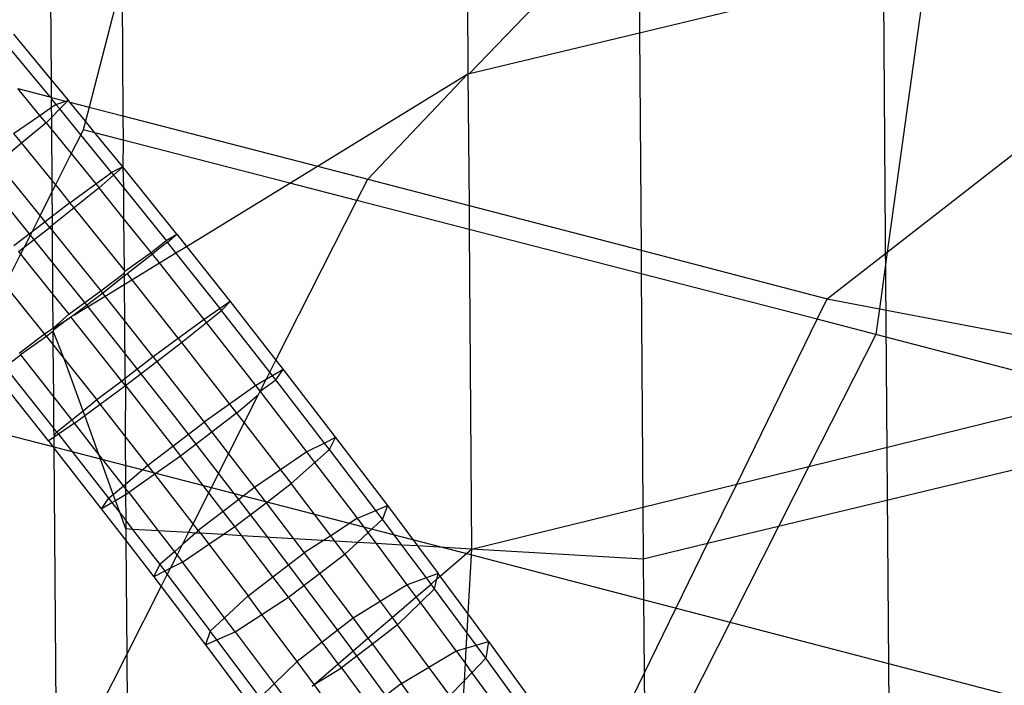
# Model space of a CAD drawing. Units: centimetres. Extents: x -1007 to 877, y -463 to 609.
# Drawn here: x -412 to -409, y -58 to -56 of the extents above; entities that cross this region are included whole.
import ezdxf

# ---------------------------------------------------------------- set-up
doc = ezdxf.new("R2010")
doc.units = ezdxf.units.CM

msp = doc.modelspace()

# ---------------------------------------------------------------- linework, layer by layer
for p, q in [((-409.6073, -54.7859), (-409.5936, -56.7553)), ((-411.8981, -56.3201), (-411.9062, -55.1472)), ((-410.7532, -55.3943), (-410.7469, -56.304)), ((-410.7431, -56.3031), (-410.2751, -55.8178)), ((-410.2751, -55.8178), (-410.2725, -56.1901)), ((-410.2725, -56.1901), (-409.4774, -55.999)), ((-409.4774, -55.999), (-409.5881, -56.7963)), ((-411.7032, -56.0453), (-411.7941, -56.3955)), ((-411.7032, -56.0453), (-411.7006, -56.4196)), ((-411.8981, -56.3201), (-412.0024, -56.1939)), ((-410.7431, -56.3031), (-410.2725, -56.1901)), ((-410.2725, -56.1901), (-410.2683, -56.7914)), ((-412.0248, -56.2196), (-411.9026, -56.3675)), ((-410.7469, -56.304), (-410.7431, -56.3031)), ((-409.5881, -56.7963), (-408.9217, -56.2772)), ((-411.8513, -56.3767), (-411.8981, -56.3201)), ((-411.8977, -56.3687), (-411.8981, -56.3201)), ((-411.1625, -56.5586), (-410.7469, -56.304)), ((-411.0239, -56.5944), (-410.7469, -56.304)), ((-410.7469, -56.304), (-410.7441, -56.6674)), ((-411.9299, -56.4184), (-411.9908, -56.3447)), ((-411.9908, -56.3447), (-411.9026, -56.3675)), ((-411.9026, -56.3675), (-411.8977, -56.3687)), ((-411.8977, -56.3687), (-411.8977, -56.3734)), ((-411.8977, -56.3687), (-411.8582, -56.3789)), ((-411.8977, -56.3734), (-411.8857, -56.388)), ((-411.8976, -56.3961), (-411.8977, -56.3734)), ((-411.8857, -56.388), (-411.8582, -56.3789)), ((-411.8545, -56.3799), (-411.8752, -56.4008)), ((-411.8582, -56.3789), (-411.8513, -56.3767)), ((-411.8582, -56.3789), (-411.8545, -56.3799)), ((-411.8545, -56.3799), (-411.8513, -56.3767)), ((-411.8471, -56.3818), (-411.8513, -56.3767)), ((-411.8042, -56.4345), (-411.8471, -56.3818)), ((-411.8471, -56.3818), (-411.7941, -56.3955)), ((-411.9299, -56.4184), (-411.8976, -56.3961)), ((-411.8976, -56.3961), (-411.8857, -56.388)), ((-411.8974, -56.4231), (-411.8976, -56.3961)), ((-411.8752, -56.4008), (-411.8974, -56.4231)), ((-411.8752, -56.4008), (-411.8857, -56.388)), ((-411.8173, -56.4719), (-411.8752, -56.4008)), ((-411.7941, -56.3955), (-411.8042, -56.4345)), ((-411.7941, -56.3955), (-411.7006, -56.4196)), ((-412.0029, -56.4685), (-411.9299, -56.4184)), ((-411.913, -56.4389), (-411.9809, -56.4956)), ((-411.913, -56.4389), (-411.9299, -56.4184)), ((-411.8974, -56.4231), (-411.913, -56.4389)), ((-411.913, -56.4389), (-411.8971, -56.4583)), ((-411.8971, -56.4583), (-411.8974, -56.4231)), ((-411.8042, -56.4345), (-411.8103, -56.4581)), ((-411.7782, -56.4664), (-411.8042, -56.4345)), ((-411.7006, -56.4196), (-411.7001, -56.4866)), ((-411.7006, -56.4196), (-411.1625, -56.5586)), ((-411.8971, -56.4583), (-411.8435, -56.5241)), ((-411.8961, -56.5996), (-411.8971, -56.4583)), ((-411.8103, -56.4581), (-411.8173, -56.4719)), ((-411.7782, -56.4664), (-411.8103, -56.4581)), ((-411.7011, -56.561), (-411.7782, -56.4664)), ((-411.7001, -56.4866), (-411.7782, -56.4664)), ((-412.0029, -56.4685), (-411.9809, -56.4956)), ((-411.8173, -56.4719), (-411.8435, -56.5241)), ((-411.7319, -56.5767), (-411.8173, -56.4719)), ((-411.7001, -56.4866), (-411.7011, -56.561)), ((-411.2392, -56.6056), (-411.7001, -56.4866)), ((-411.9809, -56.4956), (-412.0471, -56.5508)), ((-411.9809, -56.4956), (-411.8961, -56.5996)), ((-411.8435, -56.5241), (-411.8871, -56.6106)), ((-411.8435, -56.5241), (-411.7752, -56.608)), ((-411.9296, -56.695), (-412.0471, -56.5508)), ((-411.7011, -56.561), (-411.7319, -56.5767)), ((-411.7264, -56.5835), (-411.7011, -56.561)), ((-411.5519, -56.7466), (-411.7011, -56.561)), ((-411.7011, -56.561), (-411.6992, -56.6174)), ((-411.2392, -56.6056), (-411.1625, -56.5586)), ((-411.1625, -56.5586), (-411.0239, -56.5944)), ((-411.8961, -56.5996), (-411.8871, -56.6106)), ((-411.8959, -56.6281), (-411.8961, -56.5996)), ((-411.7752, -56.608), (-411.7319, -56.5767)), ((-411.7663, -56.6188), (-411.7264, -56.5835)), ((-411.7319, -56.5767), (-411.7264, -56.5835)), ((-411.7264, -56.5835), (-411.6992, -56.6174)), ((-411.0538, -56.6535), (-411.0239, -56.5944)), ((-411.0239, -56.5944), (-410.7441, -56.6674)), ((-411.8959, -56.6281), (-411.9296, -56.695)), ((-411.8871, -56.6106), (-411.8959, -56.6281)), ((-411.8955, -56.6971), (-411.8959, -56.6281)), ((-411.8871, -56.6106), (-411.8469, -56.6599)), ((-411.8469, -56.6599), (-411.7752, -56.608)), ((-411.7663, -56.6188), (-411.8354, -56.6742)), ((-411.7752, -56.608), (-411.7663, -56.6188)), ((-411.6986, -56.7031), (-411.7663, -56.6188)), ((-411.6992, -56.6174), (-411.5809, -56.7645)), ((-411.6992, -56.6174), (-411.6986, -56.7031)), ((-411.525, -56.7806), (-411.2392, -56.6056)), ((-411.0538, -56.6535), (-411.2392, -56.6056)), ((-411.8033, -56.9391), (-412.0525, -56.6305)), ((-411.2776, -57.0949), (-411.0538, -56.6535)), ((-410.7436, -56.7336), (-411.0538, -56.6535)), ((-411.8469, -56.6599), (-411.8955, -56.6971)), ((-411.8354, -56.6742), (-411.8953, -56.7222)), ((-411.8354, -56.6742), (-411.8469, -56.6599)), ((-411.6976, -56.8457), (-411.8354, -56.6742)), ((-410.7441, -56.6674), (-410.2683, -56.7914)), ((-410.7441, -56.6674), (-410.7436, -56.7336)), ((-411.9296, -56.695), (-411.9528, -56.741)), ((-411.9154, -56.7124), (-411.9296, -56.695)), ((-411.8955, -56.6971), (-411.9154, -56.7124)), ((-411.8953, -56.7222), (-411.8955, -56.6971)), ((-411.6224, -56.7978), (-411.6986, -56.7031)), ((-411.6986, -56.7031), (-411.6976, -56.8457)), ((-411.9737, -56.7825), (-411.9026, -56.7281)), ((-411.9154, -56.7124), (-411.9528, -56.741)), ((-411.9026, -56.7281), (-411.9154, -56.7124)), ((-411.8953, -56.7222), (-411.9026, -56.7281)), ((-411.9026, -56.7281), (-411.8952, -56.7374)), ((-411.8952, -56.7374), (-411.8953, -56.7222)), ((-411.8952, -56.7374), (-411.762, -56.903)), ((-411.8939, -56.9137), (-411.8952, -56.7374)), ((-410.7436, -56.7336), (-410.7368, -57.6173)), ((-410.2679, -56.8564), (-410.7436, -56.7336)), ((-411.9528, -56.741), (-412.0023, -56.7789)), ((-411.9528, -56.741), (-411.9737, -56.7825)), ((-411.6224, -56.7978), (-411.5809, -56.7645)), ((-411.5809, -56.7645), (-411.5519, -56.7466)), ((-411.5774, -56.7689), (-411.5519, -56.7466)), ((-411.5519, -56.7466), (-411.525, -56.7806)), ((-409.5936, -56.7553), (-409.5801, -58.5311)), ((-411.9896, -56.7947), (-411.9737, -56.7825)), ((-411.9737, -56.7825), (-411.9836, -56.8022)), ((-411.6012, -56.7875), (-411.6189, -56.8022)), ((-411.5774, -56.7689), (-411.6012, -56.7875)), ((-411.554, -56.7984), (-411.5774, -56.7689)), ((-411.554, -56.7984), (-411.525, -56.7806)), ((-411.525, -56.7806), (-411.404, -56.9332)), ((-410.2683, -56.7914), (-409.754, -56.9255)), ((-410.2683, -56.7914), (-410.2679, -56.8564)), ((-411.9836, -56.8022), (-412.0262, -56.8867)), ((-411.9896, -56.7947), (-411.9836, -56.8022)), ((-411.9836, -56.8022), (-411.8939, -56.9137)), ((-411.6949, -56.8491), (-411.6224, -56.7978)), ((-411.6189, -56.8022), (-411.6892, -56.8563)), ((-411.6207, -56.8), (-411.6224, -56.7978)), ((-411.6189, -56.8022), (-411.6207, -56.8)), ((-411.5997, -56.8264), (-411.6189, -56.8022)), ((-411.5997, -56.8264), (-411.554, -56.7984)), ((-411.4321, -56.9522), (-411.554, -56.7984)), ((-409.754, -56.9255), (-409.5881, -56.7963)), ((-409.5881, -56.7963), (-409.6099, -56.9531)), ((-411.6949, -56.8491), (-411.6976, -56.8457)), ((-411.6759, -56.873), (-411.5997, -56.8264)), ((-411.4763, -56.9822), (-411.5997, -56.8264)), ((-411.762, -56.903), (-411.6976, -56.8544)), ((-411.6975, -56.8626), (-411.7563, -56.9101)), ((-411.6976, -56.8544), (-411.6949, -56.8491)), ((-411.6976, -56.8544), (-411.6975, -56.8626)), ((-411.6892, -56.8563), (-411.6975, -56.8626)), ((-411.6975, -56.8626), (-411.6973, -56.8862)), ((-411.6973, -56.8862), (-411.6759, -56.873)), ((-411.6892, -56.8563), (-411.6759, -56.873)), ((-411.6759, -56.873), (-411.5476, -57.0348)), ((-410.2679, -56.8564), (-410.2634, -57.5011)), ((-409.7816, -56.982), (-410.2679, -56.8564)), ((-411.9174, -57.022), (-412.0262, -56.8867)), ((-411.7498, -56.9183), (-411.6973, -56.8862)), ((-411.6973, -56.8862), (-411.6966, -56.9854)), ((-411.8939, -56.9137), (-411.8502, -56.9681)), ((-411.8933, -57.0062), (-411.8939, -56.9137)), ((-411.8502, -56.9681), (-411.762, -56.903)), ((-411.7563, -56.9101), (-411.8359, -56.971)), ((-411.8359, -56.971), (-411.7498, -56.9183)), ((-411.762, -56.903), (-411.7592, -56.9066)), ((-411.7592, -56.9066), (-411.7563, -56.9101)), ((-411.7498, -56.9183), (-411.7563, -56.9101)), ((-411.6966, -56.9854), (-411.7498, -56.9183)), ((-409.7816, -56.982), (-409.754, -56.9255)), ((-409.754, -56.9255), (-409.6099, -56.9531)), ((-411.5575, -57.2505), (-411.8033, -56.9391)), ((-411.4321, -56.9522), (-411.4763, -56.9822)), ((-411.404, -56.9332), (-411.4321, -56.9522)), ((-411.4277, -56.9577), (-411.4321, -56.9522)), ((-411.4277, -56.9577), (-411.404, -56.9332)), ((-411.404, -56.9332), (-411.2776, -57.0949)), ((-409.6099, -56.9531), (-409.6197, -57.0238)), ((-409.6099, -56.9531), (-408.9155, -57.0857)), ((-411.8933, -57.0062), (-411.8502, -56.9681)), ((-411.8933, -57.0062), (-411.8525, -56.9812)), ((-411.8525, -56.9812), (-411.8917, -57.0107)), ((-411.8525, -56.9812), (-411.8445, -56.9752)), ((-411.8359, -56.971), (-411.8445, -56.9752)), ((-411.7039, -57.1526), (-411.8445, -56.9752)), ((-411.4763, -56.9822), (-411.5476, -57.0348)), ((-411.4693, -56.9911), (-411.4763, -56.9822)), ((-411.4693, -56.9911), (-411.4277, -56.9577)), ((-411.2945, -57.1282), (-411.4277, -56.9577)), ((-410.0043, -57.4374), (-409.7816, -56.982)), ((-409.6197, -57.0238), (-409.7816, -56.982)), ((-411.9174, -57.022), (-411.8933, -57.0062)), ((-411.8917, -57.0107), (-411.8933, -57.0062)), ((-411.8917, -57.0107), (-411.8932, -57.015)), ((-411.617, -57.086), (-411.6966, -56.9854)), ((-411.6966, -56.9854), (-411.6955, -57.1462)), ((-411.5384, -57.0465), (-411.4693, -56.9911)), ((-411.3333, -57.1651), (-411.4693, -56.9911)), ((-411.9877, -57.076), (-411.9174, -57.022)), ((-411.9117, -57.0291), (-411.9841, -57.0804)), ((-411.9146, -57.0255), (-411.9174, -57.022)), ((-411.9117, -57.0291), (-411.9146, -57.0255)), ((-411.8932, -57.015), (-411.9117, -57.0291)), ((-411.9117, -57.0291), (-411.893, -57.0528)), ((-411.8627, -57.091), (-411.8932, -57.015)), ((-411.893, -57.0528), (-411.8932, -57.015)), ((-411.5476, -57.0348), (-411.617, -57.086)), ((-411.5476, -57.0348), (-411.5384, -57.0465)), ((-409.6197, -57.0238), (-409.8045, -57.3884)), ((-408.9893, -57.1882), (-409.6197, -57.0238)), ((-411.893, -57.0528), (-411.8627, -57.091)), ((-411.8918, -57.1968), (-411.893, -57.0528)), ((-411.6069, -57.0989), (-411.5384, -57.0465)), ((-411.5384, -57.0465), (-411.4056, -57.2163)), ((-412.0256, -57.1137), (-411.9841, -57.0804)), ((-411.9841, -57.0804), (-411.8918, -57.1968)), ((-411.8627, -57.091), (-411.7723, -57.205)), ((-411.8104, -57.2355), (-411.8627, -57.091)), ((-411.617, -57.086), (-411.6955, -57.1462)), ((-411.617, -57.086), (-411.6069, -57.0989)), ((-411.8912, -57.2833), (-412.0256, -57.1137)), ((-411.6938, -57.1654), (-411.6069, -57.0989)), ((-411.6069, -57.0989), (-411.4761, -57.2661)), ((-411.2945, -57.1282), (-411.2776, -57.0949)), ((-411.2776, -57.0949), (-411.2575, -57.1205)), ((-410.7393, -57.6327), (-412.6727, -57.1334)), ((-411.9067, -57.3182), (-412.0547, -57.1316)), ((-411.6955, -57.1462), (-411.7039, -57.1526)), ((-411.6955, -57.1462), (-411.6938, -57.1654)), ((-411.3047, -57.1483), (-411.2945, -57.1282)), ((-411.2869, -57.1378), (-411.3047, -57.1483)), ((-411.2869, -57.1378), (-411.2945, -57.1282)), ((-411.2575, -57.1205), (-411.2869, -57.1378)), ((-411.2778, -57.1495), (-411.2869, -57.1378)), ((-411.2778, -57.1495), (-411.2575, -57.1205)), ((-411.2575, -57.1205), (-411.1127, -57.3084)), ((-411.7039, -57.1526), (-411.7723, -57.205)), ((-411.7632, -57.2167), (-411.6938, -57.1654)), ((-411.6938, -57.1654), (-411.7039, -57.1526)), ((-411.6938, -57.1654), (-411.6944, -57.3046)), ((-411.6938, -57.1654), (-411.563, -57.3327)), ((-411.3333, -57.1651), (-411.4056, -57.2163)), ((-411.3047, -57.1483), (-411.3333, -57.1651)), ((-411.3212, -57.1808), (-411.3333, -57.1651)), ((-411.3212, -57.1808), (-411.3047, -57.1483)), ((-411.3212, -57.1808), (-411.2778, -57.1495)), ((-411.1434, -57.3239), (-411.2778, -57.1495)), ((-411.8918, -57.1968), (-411.8415, -57.2604)), ((-411.8912, -57.2833), (-411.8918, -57.1968)), ((-411.3863, -57.241), (-411.3259, -57.1901)), ((-411.3654, -57.2681), (-411.3259, -57.1901)), ((-411.3259, -57.1901), (-411.3212, -57.1808)), ((-411.1919, -57.3484), (-411.3212, -57.1808)), ((-409.8045, -57.3884), (-408.9893, -57.1882)), ((-411.7723, -57.205), (-411.8104, -57.2355)), ((-411.8059, -57.2481), (-411.7632, -57.2167)), ((-411.7632, -57.2167), (-411.7723, -57.205)), ((-411.6944, -57.3046), (-411.7632, -57.2167)), ((-411.4056, -57.2163), (-411.4761, -57.2661)), ((-411.4056, -57.2163), (-411.3863, -57.241)), ((-411.8104, -57.2355), (-411.8415, -57.2604)), ((-411.8345, -57.2692), (-411.8059, -57.2481)), ((-411.8059, -57.2481), (-411.8104, -57.2355)), ((-411.7671, -57.3554), (-411.8059, -57.2481)), ((-411.3162, -57.5635), (-411.5575, -57.2505)), ((-411.3863, -57.241), (-411.455, -57.2936)), ((-411.3863, -57.241), (-411.3654, -57.2681)), ((-411.8415, -57.2604), (-411.883, -57.2937)), ((-411.8345, -57.2692), (-411.8787, -57.2992)), ((-411.8415, -57.2604), (-411.8345, -57.2692)), ((-411.7671, -57.3554), (-411.8345, -57.2692)), ((-411.563, -57.3327), (-411.4761, -57.2661)), ((-411.4761, -57.2661), (-411.455, -57.2936)), ((-411.4087, -57.3536), (-411.3654, -57.2681)), ((-411.3654, -57.2681), (-411.2652, -57.3981)), ((-411.891, -57.3076), (-411.9067, -57.3182)), ((-411.883, -57.2937), (-411.8912, -57.2833)), ((-411.891, -57.302), (-411.8912, -57.2833)), ((-411.883, -57.2937), (-411.891, -57.302)), ((-411.8787, -57.2992), (-411.891, -57.3076)), ((-411.891, -57.302), (-411.891, -57.3076)), ((-411.8908, -57.3386), (-411.891, -57.3076)), ((-411.883, -57.2937), (-411.8787, -57.2992)), ((-411.8787, -57.2992), (-411.74, -57.4766)), ((-411.6315, -57.3851), (-411.6944, -57.3046)), ((-411.6944, -57.3046), (-411.6935, -57.4374)), ((-411.455, -57.2936), (-411.5417, -57.36)), ((-411.455, -57.2936), (-411.4087, -57.3536)), ((-411.1127, -57.3084), (-411.1434, -57.3239)), ((-411.1295, -57.3418), (-411.1127, -57.3084)), ((-411.1127, -57.3084), (-410.9698, -57.4964)), ((-411.9067, -57.3182), (-411.8908, -57.3386)), ((-411.6315, -57.3851), (-411.563, -57.3327)), ((-411.563, -57.3327), (-411.5417, -57.36)), ((-411.1434, -57.3239), (-411.1919, -57.3484)), ((-411.1295, -57.3418), (-411.1434, -57.3239)), ((-408.9237, -57.3228), (-409.8888, -57.5547)), ((-411.8908, -57.3386), (-411.7603, -57.5056)), ((-411.8839, -58.2351), (-411.8908, -57.3386)), ((-411.6992, -57.4422), (-411.7671, -57.3554)), ((-411.7272, -57.4658), (-411.7671, -57.3554)), ((-411.5417, -57.36), (-411.6123, -57.41)), ((-411.4634, -57.4614), (-411.5417, -57.36)), ((-411.4634, -57.4614), (-411.4087, -57.3536)), ((-411.4087, -57.3536), (-411.3369, -57.4467)), ((-411.1919, -57.3484), (-411.2652, -57.3981)), ((-411.1698, -57.3775), (-411.1919, -57.3484)), ((-411.1698, -57.3775), (-411.1295, -57.3418)), ((-411.0016, -57.5101), (-411.1295, -57.3418)), ((-411.6935, -57.4374), (-411.6315, -57.3851)), ((-411.6123, -57.41), (-411.6315, -57.3851)), ((-411.2359, -57.436), (-411.1698, -57.3775)), ((-411.0524, -57.532), (-411.1698, -57.3775)), ((-410.0043, -57.4374), (-409.8045, -57.3884)), ((-409.8045, -57.3884), (-409.8888, -57.5547)), ((-411.6123, -57.41), (-411.6845, -57.461)), ((-411.5067, -57.5469), (-411.6123, -57.41)), ((-411.2652, -57.3981), (-411.3369, -57.4467)), ((-411.2652, -57.3981), (-411.2359, -57.436)), ((-411.7272, -57.4658), (-411.6992, -57.4422)), ((-411.6992, -57.4422), (-411.6935, -57.4374)), ((-411.6934, -57.4496), (-411.6992, -57.4422)), ((-411.6935, -57.4374), (-411.6934, -57.4496)), ((-411.3049, -57.4888), (-411.2359, -57.436)), ((-411.1264, -57.5801), (-411.2359, -57.436)), ((-410.2634, -57.5011), (-410.0043, -57.4374)), ((-410.0846, -57.6017), (-410.0043, -57.4374)), ((-411.74, -57.4766), (-411.7272, -57.4658)), ((-411.7211, -57.4826), (-411.7272, -57.4658)), ((-411.7211, -57.4826), (-411.6933, -57.4662)), ((-411.6845, -57.461), (-411.6934, -57.4496)), ((-411.6934, -57.4496), (-411.6933, -57.4662)), ((-411.6933, -57.4662), (-411.6845, -57.461)), ((-411.6933, -57.4662), (-411.6928, -57.5378)), ((-411.6845, -57.461), (-411.6031, -57.5666)), ((-411.5067, -57.5469), (-411.4634, -57.4614)), ((-411.4236, -57.5131), (-411.4634, -57.4614)), ((-411.3369, -57.4467), (-411.4236, -57.5131)), ((-411.3369, -57.4467), (-411.3049, -57.4888)), ((-411.74, -57.4766), (-411.7603, -57.5056)), ((-411.7603, -57.5056), (-411.7309, -57.4883)), ((-411.74, -57.4766), (-411.7309, -57.4883)), ((-411.7309, -57.4883), (-411.7211, -57.4826)), ((-411.7309, -57.4883), (-411.7086, -57.5174)), ((-411.7086, -57.5174), (-411.7211, -57.4826)), ((-411.3913, -57.555), (-411.3049, -57.4888)), ((-411.3049, -57.4888), (-411.2293, -57.5883)), ((-411.0016, -57.5101), (-410.9698, -57.4964)), ((-410.9698, -57.4964), (-410.9832, -57.5343)), ((-410.9698, -57.4964), (-410.886, -57.6082)), ((-411.7603, -57.5056), (-411.6924, -57.5936)), ((-411.6926, -57.5614), (-411.7086, -57.5174)), ((-411.7086, -57.5174), (-411.6928, -57.5378)), ((-411.4236, -57.5131), (-411.4922, -57.5657)), ((-411.3913, -57.555), (-411.4236, -57.5131)), ((-411.0524, -57.532), (-411.0016, -57.5101)), ((-410.9832, -57.5343), (-411.0016, -57.5101)), ((-410.7368, -57.6173), (-410.2634, -57.5011)), ((-410.2634, -57.5011), (-410.2624, -57.6444)), ((-411.6928, -57.5378), (-411.6926, -57.5614)), ((-411.6928, -57.5378), (-411.6737, -57.5625)), ((-411.5192, -57.5715), (-411.5067, -57.5469)), ((-411.4922, -57.5657), (-411.5067, -57.5469)), ((-411.4238, -57.577), (-411.3913, -57.555)), ((-411.3723, -57.58), (-411.3913, -57.555)), ((-411.0524, -57.532), (-411.1264, -57.5801)), ((-411.023, -57.5713), (-411.0524, -57.532)), ((-410.9832, -57.5343), (-411.023, -57.5713)), ((-410.9297, -57.6057), (-410.9832, -57.5343)), ((-409.8888, -57.5547), (-410.2575, -58.2821)), ((-409.8888, -57.5547), (-410.0846, -57.6017)), ((-411.6737, -57.5625), (-411.6926, -57.5614)), ((-411.6926, -57.5614), (-411.6924, -57.5936)), ((-411.6737, -57.5625), (-411.5987, -57.6599)), ((-411.6031, -57.5666), (-411.6737, -57.5625)), ((-411.6031, -57.5666), (-411.5585, -57.6244)), ((-411.5192, -57.5715), (-411.6031, -57.5666)), ((-411.5358, -57.6043), (-411.5192, -57.5715)), ((-411.5, -57.5726), (-411.5358, -57.6043)), ((-411.5, -57.5726), (-411.5192, -57.5715)), ((-411.4922, -57.5657), (-411.5, -57.5726)), ((-411.4864, -57.5734), (-411.5, -57.5726)), ((-411.4922, -57.5657), (-411.4864, -57.5734)), ((-411.4864, -57.5734), (-411.4633, -57.6038)), ((-411.4238, -57.577), (-411.4864, -57.5734)), ((-411.4633, -57.6038), (-411.4238, -57.577)), ((-411.3723, -57.58), (-411.4238, -57.577)), ((-411.2859, -57.6937), (-411.3723, -57.58)), ((-411.2293, -57.5883), (-411.3723, -57.58)), ((-411.0803, -57.8768), (-411.3162, -57.5635)), ((-411.1264, -57.5801), (-411.1465, -57.5931)), ((-411.1151, -57.5949), (-411.1264, -57.5801)), ((-411.023, -57.5713), (-411.0524, -57.5986)), ((-411.0002, -57.6016), (-411.023, -57.5713)), ((-411.6924, -57.5936), (-411.6155, -57.6934)), ((-411.6924, -57.5936), (-411.69, -57.9084)), ((-411.5358, -57.6043), (-411.5585, -57.6244)), ((-411.551, -57.6342), (-411.5358, -57.6043)), ((-411.5363, -57.6533), (-411.4633, -57.6038)), ((-411.4633, -57.6038), (-411.3548, -57.7465)), ((-411.2293, -57.5883), (-411.1995, -57.6275)), ((-411.1465, -57.5931), (-411.2293, -57.5883)), ((-411.1465, -57.5931), (-411.1995, -57.6275)), ((-411.1151, -57.5949), (-411.1465, -57.5931)), ((-411.0875, -57.6313), (-411.1151, -57.5949)), ((-411.0524, -57.5986), (-411.1151, -57.5949)), ((-411.0524, -57.5986), (-411.0875, -57.6313)), ((-411.0002, -57.6016), (-411.0524, -57.5986)), ((-410.9149, -57.7155), (-411.0002, -57.6016)), ((-410.9297, -57.6057), (-411.0002, -57.6016)), ((-410.8619, -57.6962), (-410.9297, -57.6057)), ((-410.886, -57.6082), (-410.9297, -57.6057)), ((-410.886, -57.6082), (-410.829, -57.6843)), ((-410.7368, -57.6173), (-410.886, -57.6082)), ((-410.0846, -57.6017), (-410.2624, -57.6444)), ((-410.26, -57.9606), (-410.0846, -57.6017)), ((-411.5585, -57.6244), (-411.5987, -57.6599)), ((-411.5691, -57.6699), (-411.551, -57.6342)), ((-411.5585, -57.6244), (-411.551, -57.6342)), ((-411.551, -57.6342), (-411.5363, -57.6533)), ((-411.2859, -57.6937), (-411.1995, -57.6275)), ((-411.1995, -57.6275), (-411.1569, -57.6844)), ((-411.1569, -57.6844), (-411.0875, -57.6313)), ((-411.0875, -57.6313), (-410.9896, -57.7619)), ((-410.8235, -57.6917), (-410.7368, -57.6173)), ((-410.7368, -57.6173), (-410.7471, -57.7952)), ((-408.9994, -58.0864), (-410.7393, -57.6327)), ((-410.2624, -57.6444), (-410.7368, -57.6173)), ((-411.6155, -57.6934), (-411.5987, -57.6599)), ((-411.5987, -57.6599), (-411.585, -57.6779)), ((-411.5363, -57.6533), (-411.5691, -57.6699)), ((-411.4196, -57.8067), (-411.5363, -57.6533)), ((-410.2624, -57.6444), (-410.26, -57.9606)), ((-411.585, -57.6779), (-411.6155, -57.6934)), ((-411.5948, -57.7206), (-411.5779, -57.6872)), ((-411.5691, -57.6699), (-411.585, -57.6779)), ((-411.585, -57.6779), (-411.5779, -57.6872)), ((-411.5779, -57.6872), (-411.5691, -57.6699)), ((-411.5779, -57.6872), (-411.4591, -57.8435)), ((-411.2429, -57.7503), (-411.1569, -57.6844)), ((-411.1569, -57.6844), (-411.0641, -57.8082)), ((-410.829, -57.6843), (-410.8619, -57.6962)), ((-410.8326, -57.6996), (-410.829, -57.6843)), ((-410.8235, -57.6917), (-410.829, -57.6843)), ((-411.6155, -57.6934), (-411.5948, -57.7206)), ((-411.3548, -57.7465), (-411.2859, -57.6937)), ((-411.2429, -57.7503), (-411.2859, -57.6937)), ((-410.9149, -57.7155), (-410.9896, -57.7619)), ((-410.8619, -57.6962), (-410.9149, -57.7155)), ((-410.8901, -57.749), (-410.9149, -57.7155)), ((-410.8901, -57.749), (-410.8489, -57.7136)), ((-410.8489, -57.7136), (-410.8619, -57.6962)), ((-410.8489, -57.7136), (-410.8326, -57.6996)), ((-410.839, -57.7267), (-410.8489, -57.7136)), ((-410.839, -57.7267), (-410.8326, -57.6996)), ((-410.8326, -57.6996), (-410.8235, -57.6917)), ((-410.7471, -57.7952), (-410.8235, -57.6917)), ((-411.69, -57.9084), (-411.5948, -57.7206)), ((-411.5948, -57.7206), (-411.4726, -57.8814)), ((-410.8783, -57.765), (-410.839, -57.7267)), ((-410.7501, -57.8471), (-410.839, -57.7267)), ((-411.3548, -57.7465), (-411.4196, -57.8067)), ((-411.3163, -57.7979), (-411.3548, -57.7465)), ((-411.3163, -57.7979), (-411.2429, -57.7503)), ((-411.1501, -57.8741), (-411.2429, -57.7503)), ((-410.9896, -57.7619), (-411.0641, -57.8082)), ((-410.9896, -57.7619), (-410.9566, -57.806)), ((-410.9566, -57.806), (-410.8901, -57.749)), ((-410.9413, -57.8264), (-410.8783, -57.765)), ((-410.8783, -57.765), (-410.8901, -57.749)), ((-410.7797, -57.8986), (-410.8783, -57.765)), ((-411.39, -57.8458), (-411.3163, -57.7979)), ((-411.2194, -57.9272), (-411.3163, -57.7979)), ((-410.7471, -57.7952), (-410.7501, -57.8471)), ((-410.6904, -57.8719), (-410.7471, -57.7952)), ((-411.4196, -57.8067), (-411.4591, -57.8435)), ((-411.39, -57.8458), (-411.4196, -57.8067)), ((-411.0641, -57.8082), (-411.1501, -57.8741)), ((-411.0641, -57.8082), (-411.0233, -57.8634)), ((-411.0233, -57.8634), (-410.9566, -57.806)), ((-410.9413, -57.8264), (-411.0111, -57.8799)), ((-410.9566, -57.806), (-410.9413, -57.8264)), ((-410.8549, -57.9434), (-410.9413, -57.8264)), ((-411.4591, -57.8435), (-411.4726, -57.8814)), ((-411.4409, -57.8678), (-411.4591, -57.8435)), ((-411.4409, -57.8678), (-411.39, -57.8458)), ((-411.39, -57.8458), (-411.2827, -57.9889)), ((-410.7501, -57.8471), (-410.7526, -57.8905)), ((-410.7243, -57.8821), (-410.7501, -57.8471)), ((-411.4726, -57.8814), (-411.4409, -57.8678)), ((-411.4726, -57.8814), (-411.3317, -58.0693)), ((-411.3217, -58.0269), (-411.4409, -57.8678)), ((-411.1501, -57.8741), (-411.2194, -57.9272)), ((-411.1053, -57.9338), (-411.1501, -57.8741)), ((-411.1053, -57.9338), (-411.0233, -57.8634)), ((-411.0111, -57.8799), (-411.0966, -57.9454)), ((-410.8508, -58.1892), (-411.0803, -57.8768)), ((-411.0233, -57.8634), (-411.0111, -57.8799)), ((-411.0111, -57.8799), (-410.9308, -57.9886)), ((-410.7243, -57.8821), (-410.6904, -57.8719)), ((-410.6904, -57.8719), (-410.6972, -57.9188)), ((-410.6904, -57.8719), (-410.5544, -58.0589)), ((-411.8589, -58.2416), (-411.69, -57.9084)), ((-411.69, -57.9084), (-411.6871, -58.2864)), ((-410.8549, -57.9434), (-410.7797, -57.8986)), ((-410.7797, -57.8986), (-410.7526, -57.8905)), ((-410.7797, -57.8986), (-410.755, -57.9324)), ((-410.7526, -57.8905), (-410.755, -57.9324)), ((-410.7526, -57.8905), (-410.7243, -57.8821)), ((-410.6972, -57.9188), (-410.7243, -57.8821)), ((-411.2194, -57.9272), (-411.2827, -57.9889)), ((-411.1722, -57.9912), (-411.2194, -57.9272)), ((-411.1722, -57.9912), (-411.1053, -57.9338)), ((-411.0966, -57.9454), (-411.1053, -57.9338)), ((-410.755, -57.9324), (-410.7578, -57.9808)), ((-410.755, -57.9324), (-410.7361, -57.9585)), ((-410.7361, -57.9585), (-410.6972, -57.9188)), ((-410.5891, -58.0673), (-410.6972, -57.9188)), ((-411.1722, -57.9912), (-411.0966, -57.9454)), ((-411.0966, -57.9454), (-411.0164, -58.0541)), ((-410.9308, -57.9886), (-410.8549, -57.9434)), ((-410.7974, -58.0213), (-410.8549, -57.9434)), ((-410.7578, -57.9808), (-410.7361, -57.9585)), ((-410.7361, -57.9585), (-410.6468, -58.0812)), ((-410.408, -58.2634), (-410.26, -57.9606)), ((-410.26, -57.9606), (-410.2575, -58.2821)), ((-411.2827, -57.9889), (-411.3217, -58.0269)), ((-411.2827, -57.9889), (-411.2458, -58.0382)), ((-410.9308, -57.9886), (-411.0164, -58.0541)), ((-410.8678, -58.0752), (-410.9308, -57.9886)), ((-410.7974, -58.0213), (-410.7578, -57.9808)), ((-410.7578, -57.9808), (-410.7629, -58.0687)), ((-411.1773, -57.9956), (-411.1722, -57.9912)), ((-411.0862, -58.1076), (-411.1722, -57.9912))]:
    msp.add_line(p, q)

doc.saveas('drawing.dxf')
